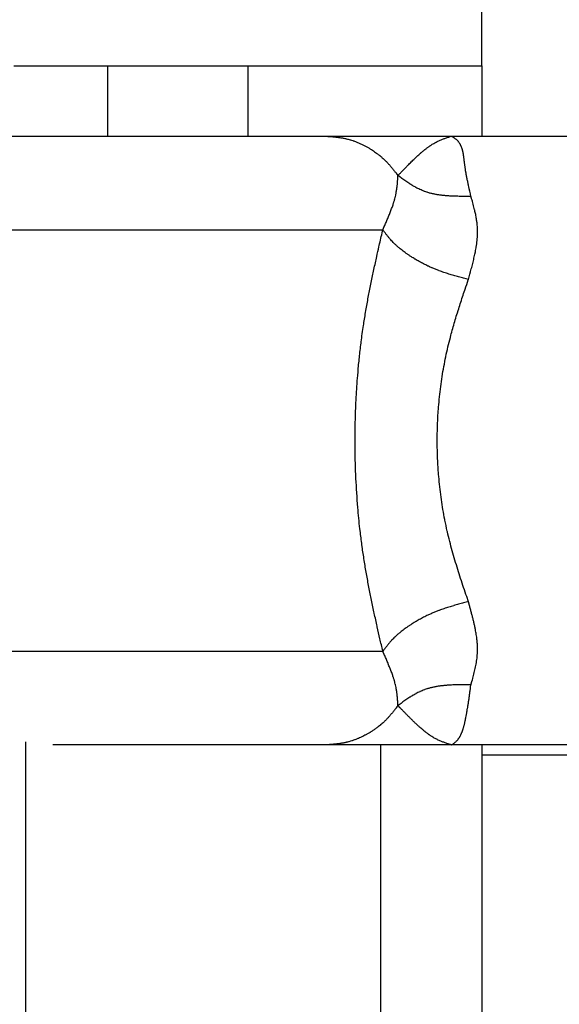
# Model space of a CAD drawing. Extents: x -1625 to 196, y -1116 to 1564.
# Drawn here: x -223 to -211, y 151 to 172 of the extents above; entities that cross this region are included whole.
import ezdxf

# ---------------------------------------------------------------- set-up
doc = ezdxf.new("R2010")
doc.units = 0
doc.header["$LTSCALE"] = 10
doc.layers.add('FRV-APS', color=7, linetype='CONTINUOUS')

msp = doc.modelspace()

# ---------------------------------------------------------------- linework, layer by layer
at = {"layer": 'FRV-APS', "color": 7, "linetype": 'CONTINUOUS'}
for p, q in [((-213, 171), (-213, 175)), ((-223, 171), (-213, 171)), ((-221, 171), (-221, 169.5)), ((-213, 171), (-213, 169.5)), ((-242.349, 169.5), (-216.339, 169.5)), ((-216.339, 169.5), (-213.651, 169.5)), ((-213.651, 169.5), (-209.184, 169.5)), ((-222.757, 156.565), (-222.757, 146.087)), ((-216.339, 156.5), (-222.168, 156.5)), ((-213.651, 156.5), (-216.339, 156.5)), ((-215.165, 156.5), (-215.165, 146.087)), ((-209.184, 156.5), (-213.651, 156.5)), ((-213, 156.5), (-213, -136.5)), ((-209.183, 156.281), (-213, 156.281))]:
    msp.add_line(p, q, dxfattribs=at)
at = {"layer": 'FRV-APS', "color": 252, "linetype": 'CONTINUOUS'}
for p, q in [((-218, 171), (-218, 169.5)), ((-244.35, 167.5), (-215.117, 167.5)), ((-244.35, 158.5), (-215.117, 158.5))]:
    msp.add_line(p, q, dxfattribs=at)
at = {"layer": 'FRV-APS', "color": 7, "linetype": 'CONTINUOUS', "flags": 128}
for points in [[(-216.339, 169.5), (-216.306, 169.498, -0.000731), (-216.272, 169.495), (-216.272, 169.495, -0.001126), (-216.238, 169.492), (-216.238, 169.492, -0.00159), (-216.203, 169.49), (-216.203, 169.49, -0.002055), (-216.169, 169.486), (-216.169, 169.486, -0.002523), (-216.135, 169.483), (-216.135, 169.483, -0.002992), (-216.1, 169.479), (-216.1, 169.479, -0.003463), (-216.066, 169.475), (-216.066, 169.475, -0.003936), (-216.032, 169.47), (-216.032, 169.47, -0.004408), (-215.998, 169.465), (-215.998, 169.465, -0.00488), (-215.965, 169.459), (-215.965, 169.459, -0.005345), (-215.931, 169.452), (-215.931, 169.452, -0.00586), (-215.897, 169.445), (-215.894, 169.444), (-215.894, 169.444, -0.008304), (-215.855, 169.434), (-215.855, 169.434), (-215.855, 169.434, -0.005867), (-215.815, 169.423), (-215.81, 169.422), (-215.81, 169.422, -0.011174), (-215.761, 169.406), (-215.753, 169.403), (-215.753, 169.403, -0.010503), (-215.688, 169.38), (-215.688, 169.38), (-215.688, 169.38, -0.009863), (-215.624, 169.353), (-215.624, 169.353), (-215.624, 169.353, -0.00926), (-215.56, 169.324), (-215.56, 169.324), (-215.557, 169.323, -0.008653), (-215.501, 169.294), (-215.501, 169.294, -0.006654), (-215.445, 169.264), (-215.445, 169.264), (-215.445, 169.264, -0.008556), (-215.39, 169.232), (-215.387, 169.231), (-215.38, 169.226, -0.009105), (-215.335, 169.198), (-215.335, 169.198, -0.004727), (-215.292, 169.169), (-215.292, 169.169, -0.009888), (-215.249, 169.138), (-215.242, 169.133), (-215.242, 169.133, -0.010459), (-215.187, 169.09), (-215.184, 169.088, -0.011037), (-215.136, 169.047), (-215.129, 169.041, -0.009439), (-215.095, 169.01), (-215.091, 169.006, -0.005576), (-215.066, 168.982), (-215.066, 168.982, -0.005095), (-215.041, 168.957), (-215.041, 168.957), (-215.041, 168.957, -0.004636), (-215.017, 168.931), (-215.017, 168.931), (-215.017, 168.931, -0.004177), (-214.994, 168.905), (-214.994, 168.905), (-214.994, 168.905, -0.003721), (-214.97, 168.879), (-214.97, 168.879), (-214.97, 168.879, -0.003269), (-214.947, 168.852), (-214.947, 168.852), (-214.947, 168.852, -0.00282), (-214.924, 168.825), (-214.924, 168.825), (-214.924, 168.825, -0.002374), (-214.902, 168.797), (-214.902, 168.797), (-214.902, 168.797, -0.001932), (-214.88, 168.77), (-214.88, 168.77), (-214.88, 168.77, -0.001493), (-214.857, 168.742), (-214.857, 168.742), (-214.857, 168.742, -0.001058), (-214.835, 168.714), (-214.835, 168.713), (-214.835, 168.713), (-214.834, 168.712), (-214.834, 168.712), (-214.834, 168.711), (-214.833, 168.711), (-214.833, 168.71), (-214.832, 168.71), (-214.832, 168.709), (-214.832, 168.709), (-214.831, 168.708), (-214.831, 168.708), (-214.83, 168.707), (-214.83, 168.706), (-214.829, 168.706), (-214.829, 168.705), (-214.828, 168.705), (-214.828, 168.704), (-214.827, 168.703), (-214.827, 168.703), (-214.826, 168.702), (-214.826, 168.701), (-214.825, 168.7), (-214.824, 168.7), (-214.824, 168.699), (-214.823, 168.698), (-214.823, 168.697), (-214.822, 168.697), (-214.822, 168.696), (-214.821, 168.695), (-214.82, 168.694), (-214.82, 168.694), (-214.819, 168.693), (-214.818, 168.692), (-214.818, 168.691), (-214.817, 168.69), (-214.816, 168.689), (-214.816, 168.688), (-214.815, 168.687), (-214.814, 168.687), (-214.813, 168.686), (-214.813, 168.685), (-214.812, 168.684), (-214.811, 168.683), (-214.811, 168.682), (-214.81, 168.681), (-214.809, 168.68), (-214.808, 168.679), (-214.807, 168.678), (-214.807, 168.677), (-214.806, 168.676), (-214.805, 168.675), (-214.804, 168.674), (-214.803, 168.672), (-214.802, 168.671), (-214.802, 168.67), (-214.801, 168.669), (-214.8, 168.668), (-214.799, 168.667), (-214.798, 168.666), (-214.797, 168.665), (-214.796, 168.663), (-214.795, 168.662), (-214.794, 168.661), (-214.794, 168.661), (-214.793, 168.659)], [(-214.793, 168.659), (-214.765, 168.688, -0.000395), (-214.716, 168.739), (-214.716, 168.739, -0.00076), (-214.667, 168.79), (-214.667, 168.79, -0.001142), (-214.618, 168.84), (-214.617, 168.84, -0.001545), (-214.569, 168.89), (-214.563, 168.896, -0.001996), (-214.526, 168.932), (-214.526, 168.932, -0.001142), (-214.49, 168.968), (-214.49, 168.968, -0.00271), (-214.454, 169.003), (-214.454, 169.003, -0.001524), (-214.418, 169.037), (-214.418, 169.037, -0.003545), (-214.383, 169.07), (-214.382, 169.071, -0.001971), (-214.348, 169.103), (-214.347, 169.103, -0.004544), (-214.313, 169.134), (-214.307, 169.139, -0.002572), (-214.284, 169.159), (-214.284, 169.159, -0.002758), (-214.261, 169.178), (-214.261, 169.178, -0.002985), (-214.238, 169.197), (-214.238, 169.197, -0.003231), (-214.216, 169.215), (-214.215, 169.216, -0.003497), (-214.193, 169.233), (-214.193, 169.233, -0.003785), (-214.171, 169.25), (-214.171, 169.25, -0.004099), (-214.149, 169.266, -0.004457), (-214.127, 169.282), (-214.125, 169.283, -0.006971), (-214.098, 169.302), (-214.094, 169.304, -0.007838), (-214.06, 169.326), (-214.059, 169.326, -0.007739), (-214.025, 169.347), (-214.024, 169.347, -0.00754), (-213.99, 169.366), (-213.99, 169.366, -0.007245), (-213.956, 169.383), (-213.956, 169.384, -0.006849), (-213.922, 169.399), (-213.922, 169.4, -0.006355), (-213.889, 169.414), (-213.888, 169.415, -0.005766), (-213.856, 169.428), (-213.855, 169.428, -0.005089), (-213.823, 169.441), (-213.823, 169.441, -0.004334), (-213.79, 169.453), (-213.79, 169.453, -0.003512), (-213.758, 169.465), (-213.758, 169.465, -0.002636), (-213.725, 169.476, -0.002034), (-213.693, 169.486), (-213.653, 169.499), (-213.651, 169.5)], [(-213.233, 168.214), (-213.245, 168.266, -0.000595), (-213.259, 168.327), (-213.259, 168.328), (-213.259, 168.329), (-213.259, 168.33), (-213.259, 168.331), (-213.26, 168.332), (-213.26, 168.333), (-213.26, 168.334), (-213.26, 168.335), (-213.26, 168.336), (-213.261, 168.337), (-213.261, 168.338), (-213.261, 168.339), (-213.261, 168.339), (-213.262, 168.34), (-213.262, 168.341), (-213.262, 168.342), (-213.262, 168.343), (-213.262, 168.344), (-213.263, 168.345), (-213.263, 168.346), (-213.263, 168.347), (-213.263, 168.348), (-213.263, 168.349), (-213.264, 168.35), (-213.264, 168.351), (-213.264, 168.352), (-213.264, 168.352), (-213.264, 168.353), (-213.265, 168.354), (-213.265, 168.355), (-213.265, 168.356), (-213.265, 168.357), (-213.266, 168.358), (-213.266, 168.359), (-213.266, 168.36), (-213.266, 168.361), (-213.266, 168.362), (-213.267, 168.363), (-213.267, 168.364), (-213.267, 168.365), (-213.267, 168.365), (-213.267, 168.366), (-213.268, 168.367), (-213.268, 168.368), (-213.268, 168.369), (-213.268, 168.37), (-213.268, 168.371), (-213.269, 168.372), (-213.269, 168.373), (-213.269, 168.374), (-213.269, 168.375), (-213.269, 168.376), (-213.27, 168.377), (-213.27, 168.378), (-213.27, 168.378), (-213.27, 168.379), (-213.271, 168.38), (-213.271, 168.381), (-213.271, 168.382), (-213.271, 168.383), (-213.271, 168.384), (-213.272, 168.385), (-213.272, 168.386), (-213.272, 168.386), (-213.272, 168.386, -0.001452), (-213.285, 168.445), (-213.287, 168.455, -0.000971), (-213.295, 168.493), (-213.295, 168.494, -0.001123), (-213.303, 168.532), (-213.303, 168.532, -0.001304), (-213.311, 168.57), (-213.311, 168.57, -0.001498), (-213.319, 168.607), (-213.319, 168.608, -0.001709), (-213.326, 168.644), (-213.326, 168.644, -0.001911), (-213.333, 168.681), (-213.333, 168.685), (-213.333, 168.685, -0.003407), (-213.341, 168.73), (-213.342, 168.734), (-213.343, 168.739, -0.003969), (-213.35, 168.781), (-213.35, 168.786, -0.002334), (-213.355, 168.819), (-213.355, 168.82, -0.001948), (-213.36, 168.852), (-213.36, 168.853, -0.001541), (-213.364, 168.884), (-213.364, 168.884, -0.0011), (-213.368, 168.916), (-213.368, 168.916), (-213.368, 168.916), (-213.368, 168.917), (-213.368, 168.917), (-213.368, 168.918), (-213.368, 168.918), (-213.368, 168.919), (-213.368, 168.919), (-213.368, 168.92), (-213.369, 168.92), (-213.369, 168.921), (-213.369, 168.921), (-213.369, 168.922), (-213.369, 168.923), (-213.369, 168.923), (-213.369, 168.924), (-213.369, 168.924), (-213.369, 168.925), (-213.369, 168.926), (-213.369, 168.926), (-213.369, 168.927), (-213.369, 168.927), (-213.369, 168.928), (-213.37, 168.929), (-213.37, 168.929), (-213.37, 168.93), (-213.37, 168.931), (-213.37, 168.931), (-213.37, 168.932), (-213.37, 168.933), (-213.37, 168.933), (-213.37, 168.934), (-213.37, 168.935), (-213.37, 168.935), (-213.37, 168.936), (-213.371, 168.937), (-213.371, 168.938), (-213.371, 168.938), (-213.371, 168.939), (-213.371, 168.94), (-213.371, 168.941), (-213.371, 168.941), (-213.371, 168.942), (-213.371, 168.943), (-213.371, 168.944), (-213.371, 168.944), (-213.372, 168.945), (-213.372, 168.946), (-213.372, 168.947), (-213.372, 168.948), (-213.372, 168.949), (-213.372, 168.949), (-213.372, 168.95), (-213.372, 168.951), (-213.372, 168.952), (-213.372, 168.953), (-213.373, 168.954), (-213.373, 168.954), (-213.373, 168.955), (-213.373, 168.956), (-213.373, 168.957), (-213.373, 168.958), (-213.373, 168.959), (-213.373, 168.96), (-213.373, 168.961), (-213.374, 168.962), (-213.374, 168.963), (-213.374, 168.963), (-213.374, 168.964), (-213.374, 168.965), (-213.374, 168.966), (-213.374, 168.967), (-213.374, 168.968), (-213.374, 168.969), (-213.375, 168.969), (-213.375, 168.97), (-213.375, 168.971), (-213.375, 168.972), (-213.375, 168.973), (-213.375, 168.974), (-213.375, 168.974), (-213.375, 168.975), (-213.375, 168.976), (-213.375, 168.977), (-213.375, 168.977), (-213.376, 168.978), (-213.376, 168.979), (-213.376, 168.98), (-213.376, 168.98), (-213.376, 168.981), (-213.376, 168.982), (-213.376, 168.983), (-213.376, 168.983), (-213.376, 168.984), (-213.376, 168.985), (-213.376, 168.985), (-213.377, 168.986), (-213.377, 168.987), (-213.377, 168.987), (-213.377, 168.988), (-213.377, 168.989), (-213.377, 168.989), (-213.377, 168.99), (-213.377, 168.991), (-213.377, 168.991), (-213.377, 168.992), (-213.377, 168.992), (-213.377, 168.993), (-213.377, 168.994), (-213.378, 168.994), (-213.378, 168.995), (-213.378, 168.995), (-213.378, 168.996), (-213.378, 168.996), (-213.378, 168.997), (-213.378, 168.997), (-213.378, 168.998), (-213.378, 168.998), (-213.378, 168.999), (-213.378, 168.999), (-213.378, 169), (-213.378, 169), (-213.378, 169.001), (-213.378, 169.001), (-213.378, 169.002), (-213.379, 169.002), (-213.379, 169.003), (-213.379, 169.003), (-213.379, 169.003), (-213.379, 169.004, 0.001106), (-213.382, 169.031), (-213.382, 169.031, 0.001805), (-213.386, 169.057), (-213.386, 169.058, 0.002581), (-213.389, 169.083), (-213.389, 169.083, 0.003449), (-213.393, 169.107), (-213.393, 169.108, 0.004423), (-213.397, 169.131), (-213.397, 169.134, 0.005578), (-213.401, 169.151), (-213.401, 169.151, 0.00322), (-213.404, 169.168), (-213.404, 169.168, 0.007578), (-213.408, 169.184), (-213.408, 169.187), (-213.409, 169.188, 0.007506), (-213.414, 169.207), (-213.414, 169.208, 0.007847), (-213.419, 169.226), (-213.419, 169.227, 0.008181), (-213.425, 169.245), (-213.425, 169.245, 0.008498), (-213.432, 169.262), (-213.432, 169.262, 0.00879), (-213.438, 169.278), (-213.439, 169.278, 0.00905), (-213.445, 169.294), (-213.446, 169.294, 0.009268), (-213.453, 169.309), (-213.453, 169.309, 0.00937), (-213.46, 169.323), (-213.462, 169.326), (-213.462, 169.326, 0.019151), (-213.474, 169.346), (-213.476, 169.348), (-213.477, 169.349, 0.0191), (-213.493, 169.372), (-213.496, 169.375, 0.018328), (-213.509, 169.391), (-213.509, 169.391, 0.008781), (-213.523, 169.405), (-213.523, 169.405, 0.016108), (-213.537, 169.419), (-213.537, 169.419, 0.007404), (-213.552, 169.432), (-213.552, 169.432, 0.012794), (-213.567, 169.444), (-213.569, 169.446, 0.005396), (-213.58, 169.453), (-213.58, 169.453, 0.004769), (-213.59, 169.46), (-213.59, 169.46, 0.004056), (-213.6, 169.467), (-213.6, 169.467, 0.003323), (-213.61, 169.474), (-213.611, 169.474, 0.002576), (-213.621, 169.481), (-213.621, 169.481, 0.001926), (-213.631, 169.488), (-213.633, 169.489), (-213.633, 169.489, 0.00131), (-213.648, 169.498), (-213.65, 169.499), (-213.651, 169.5)], [(-215.117, 167.5), (-215.116, 167.501), (-215.116, 167.502), (-215.115, 167.503), (-215.115, 167.504), (-215.114, 167.506), (-215.114, 167.507), (-215.113, 167.508), (-215.113, 167.509), (-215.112, 167.51), (-215.112, 167.511), (-215.111, 167.512), (-215.111, 167.513), (-215.11, 167.514), (-215.11, 167.515), (-215.109, 167.516), (-215.109, 167.517), (-215.109, 167.518), (-215.108, 167.519), (-215.108, 167.52), (-215.107, 167.522), (-215.107, 167.523), (-215.106, 167.524), (-215.106, 167.525), (-215.105, 167.526), (-215.105, 167.527), (-215.105, 167.528), (-215.104, 167.529), (-215.104, 167.53), (-215.103, 167.531), (-215.103, 167.532), (-215.102, 167.533), (-215.102, 167.534), (-215.101, 167.535), (-215.101, 167.536), (-215.101, 167.537), (-215.1, 167.538), (-215.1, 167.539), (-215.099, 167.539), (-215.099, 167.54), (-215.098, 167.541), (-215.098, 167.542), (-215.098, 167.543), (-215.097, 167.544), (-215.097, 167.545), (-215.096, 167.546), (-215.096, 167.547), (-215.096, 167.548), (-215.095, 167.549), (-215.095, 167.55), (-215.094, 167.551), (-215.094, 167.552), (-215.094, 167.553), (-215.093, 167.553), (-215.093, 167.554), (-215.092, 167.555), (-215.092, 167.556), (-215.092, 167.557), (-215.091, 167.558), (-215.091, 167.559), (-215.09, 167.56), (-215.09, 167.561), (-215.09, 167.561), (-215.089, 167.562), (-215.089, 167.563), (-215.089, 167.563), (-215.087, 167.569, 0.000525), (-215.067, 167.612), (-215.067, 167.613, 0.000762), (-215.048, 167.656), (-215.048, 167.656, 0.001023), (-215.03, 167.7), (-215.03, 167.7, 0.001294), (-215.012, 167.743), (-215.011, 167.743, 0.001579), (-214.994, 167.786), (-214.994, 167.786, 0.001882), (-214.976, 167.828), (-214.976, 167.829, 0.002205), (-214.959, 167.871), (-214.959, 167.871, 0.002553), (-214.943, 167.912), (-214.943, 167.913, 0.002932), (-214.928, 167.953), (-214.928, 167.954, 0.003346), (-214.913, 167.994), (-214.913, 167.994, 0.003804), (-214.899, 168.034), (-214.898, 168.037, 0.00433), (-214.887, 168.071), (-214.886, 168.075, 0.003613), (-214.878, 168.101), (-214.878, 168.101, 0.003269), (-214.87, 168.128), (-214.867, 168.139), (-214.867, 168.139, 0.010754), (-214.854, 168.187), (-214.851, 168.2), (-214.849, 168.209, 0.010951), (-214.836, 168.265), (-214.834, 168.275, 0.005148), (-214.828, 168.311), (-214.828, 168.312, 0.004868), (-214.822, 168.347), (-214.822, 168.348, 0.004532), (-214.817, 168.383), (-214.817, 168.383, 0.004146), (-214.812, 168.418), (-214.812, 168.418, 0.003713), (-214.808, 168.452), (-214.808, 168.452, 0.003237), (-214.805, 168.486), (-214.805, 168.486, 0.002724), (-214.802, 168.52), (-214.802, 168.52, 0.00218), (-214.8, 168.553), (-214.8, 168.553, 0.001609), (-214.797, 168.587), (-214.797, 168.587, 0.001027), (-214.795, 168.62), (-214.795, 168.621), (-214.795, 168.622), (-214.795, 168.623), (-214.795, 168.623), (-214.795, 168.624), (-214.795, 168.624), (-214.795, 168.625), (-214.795, 168.625), (-214.795, 168.626), (-214.795, 168.626), (-214.795, 168.627), (-214.795, 168.628), (-214.795, 168.628), (-214.795, 168.629), (-214.795, 168.629), (-214.795, 168.63), (-214.795, 168.63), (-214.795, 168.631), (-214.795, 168.631), (-214.795, 168.632), (-214.795, 168.633), (-214.795, 168.633), (-214.794, 168.634), (-214.794, 168.634), (-214.794, 168.635), (-214.794, 168.635), (-214.794, 168.636), (-214.794, 168.637), (-214.794, 168.637), (-214.794, 168.638), (-214.794, 168.638), (-214.794, 168.639), (-214.794, 168.639), (-214.794, 168.64), (-214.794, 168.64), (-214.794, 168.641), (-214.794, 168.642), (-214.794, 168.642), (-214.794, 168.643), (-214.794, 168.643), (-214.794, 168.644), (-214.794, 168.644), (-214.794, 168.645), (-214.794, 168.646), (-214.794, 168.646), (-214.794, 168.647), (-214.794, 168.647), (-214.794, 168.648), (-214.794, 168.648), (-214.794, 168.649), (-214.794, 168.65), (-214.793, 168.65), (-214.793, 168.651), (-214.793, 168.651), (-214.793, 168.652), (-214.793, 168.653), (-214.793, 168.653), (-214.793, 168.654), (-214.793, 168.654), (-214.793, 168.655), (-214.793, 168.655), (-214.793, 168.656), (-214.793, 168.657), (-214.793, 168.657), (-214.793, 168.657), (-214.793, 168.659)], [(-213.233, 168.214), (-213.285, 168.214, -0.000878), (-213.341, 168.214), (-213.341, 168.214, -0.000689), (-213.398, 168.214), (-213.398, 168.214, -0.00205), (-213.454, 168.215), (-213.454, 168.215, -0.001295), (-213.51, 168.216), (-213.51, 168.216, -0.003297), (-213.566, 168.217), (-213.566, 168.217, -0.001932), (-213.621, 168.219), (-213.621, 168.219, -0.004623), (-213.676, 168.222), (-213.686, 168.222, -0.002675), (-213.722, 168.225), (-213.722, 168.225, -0.002889), (-213.758, 168.228), (-213.758, 168.228, -0.003138), (-213.794, 168.231), (-213.794, 168.231, -0.003394), (-213.83, 168.234), (-213.83, 168.234, -0.003658), (-213.865, 168.238), (-213.865, 168.238, -0.00393), (-213.9, 168.243), (-213.9, 168.243, -0.00421), (-213.935, 168.248), (-213.935, 168.248, -0.004498), (-213.969, 168.254), (-213.969, 168.254, -0.004794), (-214.003, 168.26), (-214.003, 168.26, -0.005098), (-214.037, 168.267), (-214.037, 168.267, -0.00541), (-214.07, 168.274), (-214.07, 168.274, -0.005727), (-214.103, 168.282), (-214.103, 168.282, -0.00605), (-214.135, 168.291, -0.006372), (-214.168, 168.301), (-214.175, 168.303, -0.013195), (-214.222, 168.319), (-214.229, 168.322, -0.010021), (-214.277, 168.341), (-214.277, 168.341, -0.009302), (-214.324, 168.362), (-214.327, 168.364, -0.008515), (-214.368, 168.383), (-214.368, 168.383, -0.005892), (-214.408, 168.404), (-214.41, 168.406, -0.007103), (-214.444, 168.424), (-214.45, 168.428, -0.003232), (-214.472, 168.44, -0.003086), (-214.494, 168.454), (-214.499, 168.457, -0.005474), (-214.532, 168.477), (-214.537, 168.481, -0.004623), (-214.58, 168.509, -0.003786), (-214.623, 168.538, -0.002949), (-214.665, 168.567, -0.002125), (-214.707, 168.597, -0.001434), (-214.749, 168.627), (-214.79, 168.657), (-214.793, 168.659)], [(-213.287, 166.441), (-213.273, 166.493, 0.00068), (-213.256, 166.552), (-213.256, 166.553), (-213.256, 166.554), (-213.256, 166.555), (-213.255, 166.556), (-213.255, 166.557), (-213.255, 166.558), (-213.255, 166.559), (-213.254, 166.56), (-213.254, 166.561), (-213.254, 166.561), (-213.254, 166.562), (-213.253, 166.563), (-213.253, 166.564), (-213.253, 166.565), (-213.253, 166.566), (-213.252, 166.567), (-213.252, 166.568), (-213.252, 166.569), (-213.252, 166.57), (-213.251, 166.57), (-213.251, 166.571), (-213.251, 166.572), (-213.251, 166.573), (-213.25, 166.574), (-213.25, 166.575), (-213.25, 166.576), (-213.25, 166.577), (-213.249, 166.578), (-213.249, 166.579), (-213.249, 166.579), (-213.249, 166.58), (-213.248, 166.581), (-213.248, 166.582), (-213.248, 166.583), (-213.248, 166.584), (-213.247, 166.585), (-213.247, 166.586), (-213.247, 166.587), (-213.247, 166.587), (-213.246, 166.588), (-213.246, 166.589), (-213.246, 166.59), (-213.246, 166.591), (-213.245, 166.592), (-213.245, 166.593), (-213.245, 166.594), (-213.245, 166.595), (-213.244, 166.596), (-213.244, 166.596), (-213.244, 166.597), (-213.244, 166.598), (-213.243, 166.599), (-213.243, 166.6), (-213.243, 166.601), (-213.243, 166.602), (-213.242, 166.603), (-213.242, 166.604), (-213.242, 166.605), (-213.242, 166.605), (-213.242, 166.606), (-213.241, 166.607), (-213.241, 166.608), (-213.241, 166.609), (-213.241, 166.609), (-213.241, 166.609, 0.00159), (-213.225, 166.666), (-213.225, 166.667, 0.001004), (-213.21, 166.724), (-213.21, 166.724, 0.002561), (-213.196, 166.781), (-213.195, 166.781, 0.001502), (-213.181, 166.837), (-213.181, 166.837, 0.003602), (-213.168, 166.894), (-213.168, 166.894, 0.002041), (-213.155, 166.95), (-213.155, 166.95, 0.004742), (-213.144, 167.005), (-213.143, 167.006, 0.002635), (-213.133, 167.061), (-213.133, 167.061, 0.006011), (-213.123, 167.116), (-213.121, 167.125, 0.003363), (-213.116, 167.161), (-213.116, 167.161, 0.003578), (-213.11, 167.197), (-213.11, 167.197, 0.00383), (-213.106, 167.233), (-213.106, 167.233, 0.004092), (-213.102, 167.268), (-213.102, 167.268, 0.004366), (-213.098, 167.303), (-213.098, 167.303, 0.004651), (-213.096, 167.338), (-213.096, 167.338, 0.004918), (-213.094, 167.373), (-213.093, 167.383), (-213.093, 167.383, 0.01195), (-213.092, 167.439), (-213.092, 167.447), (-213.092, 167.449, 0.010225), (-213.093, 167.516), (-213.093, 167.524, 0.009629), (-213.096, 167.573), (-213.096, 167.573, 0.004607), (-213.1, 167.622), (-213.1, 167.622, 0.00864), (-213.106, 167.67), (-213.107, 167.678), (-213.108, 167.686, 0.007825), (-213.115, 167.733), (-213.115, 167.733, 0.003647), (-213.123, 167.78), (-213.123, 167.78, 0.006558), (-213.132, 167.826), (-213.132, 167.826, 0.002975), (-213.142, 167.872), (-213.142, 167.872, 0.005225), (-213.152, 167.918), (-213.154, 167.926), (-213.154, 167.926, 0.004262), (-213.169, 167.986), (-213.169, 167.986, 0.003289), (-213.185, 168.046), (-213.185, 168.046, 0.002309), (-213.202, 168.106), (-213.203, 168.109, 0.00129), (-213.218, 168.163), (-213.218, 168.164), (-213.218, 168.164), (-213.219, 168.165), (-213.219, 168.166), (-213.219, 168.167), (-213.219, 168.168), (-213.22, 168.168), (-213.22, 168.169), (-213.22, 168.17), (-213.22, 168.171), (-213.221, 168.172), (-213.221, 168.172), (-213.221, 168.173), (-213.221, 168.174), (-213.221, 168.175), (-213.222, 168.176), (-213.222, 168.176), (-213.222, 168.177), (-213.222, 168.178), (-213.223, 168.179), (-213.223, 168.179), (-213.223, 168.18), (-213.223, 168.181), (-213.223, 168.182), (-213.224, 168.183), (-213.224, 168.183), (-213.224, 168.184), (-213.224, 168.185), (-213.225, 168.186), (-213.225, 168.186), (-213.225, 168.187), (-213.225, 168.188), (-213.225, 168.189), (-213.226, 168.189), (-213.226, 168.19), (-213.226, 168.191), (-213.226, 168.192), (-213.227, 168.192), (-213.227, 168.193), (-213.227, 168.194), (-213.227, 168.195), (-213.227, 168.195), (-213.228, 168.196), (-213.228, 168.197), (-213.228, 168.198), (-213.228, 168.198), (-213.228, 168.199), (-213.229, 168.2), (-213.229, 168.2), (-213.229, 168.201), (-213.229, 168.202), (-213.229, 168.203), (-213.23, 168.203), (-213.23, 168.204), (-213.23, 168.205), (-213.23, 168.205), (-213.231, 168.206), (-213.231, 168.207), (-213.231, 168.208), (-213.231, 168.208), (-213.231, 168.209), (-213.232, 168.21), (-213.232, 168.21), (-213.232, 168.21), (-213.233, 168.214)], [(-215.117, 158.5), (-215.119, 158.509, -0.000308), (-215.178, 158.767, -0.001042), (-215.236, 159.025), (-215.238, 159.034, -0.001758), (-215.299, 159.31), (-215.299, 159.311, -0.002461), (-215.357, 159.589), (-215.358, 159.59, -0.003139), (-215.413, 159.87), (-215.414, 159.871, -0.003789), (-215.466, 160.153), (-215.466, 160.155, -0.004401), (-215.514, 160.441), (-215.514, 160.442, -0.005017), (-215.558, 160.733), (-215.558, 160.736, -0.005068), (-215.596, 161.034), (-215.606, 161.113, -0.009622), (-215.651, 161.571), (-215.657, 161.651, -0.009236), (-215.694, 162.27), (-215.695, 162.273, -0.009067), (-215.71, 162.9), (-215.71, 162.981, -0.009063), (-215.704, 163.453), (-215.704, 163.454, -0.004542), (-215.685, 163.923), (-215.685, 163.924, -0.009319), (-215.654, 164.389), (-215.647, 164.468, -0.004808), (-215.618, 164.774, -0.004926), (-215.583, 165.079), (-215.579, 165.108, -0.006982), (-215.53, 165.457), (-215.525, 165.487, -0.004567), (-215.479, 165.774), (-215.478, 165.775, -0.003946), (-215.427, 166.059), (-215.427, 166.06, -0.003305), (-215.372, 166.34), (-215.372, 166.341, -0.002633), (-215.314, 166.62), (-215.314, 166.62, -0.001937), (-215.253, 166.897), (-215.246, 166.932, -0.001196), (-215.199, 167.139), (-215.193, 167.165, -0.00033), (-215.158, 167.319, -0.000166), (-215.123, 167.474), (-215.121, 167.483), (-215.117, 167.5)], [(-213.287, 166.441), (-213.337, 166.454, -0.000565), (-213.39, 166.468, -0.00087), (-213.443, 166.482), (-213.444, 166.482, -0.001229), (-213.496, 166.496), (-213.497, 166.496, -0.001592), (-213.549, 166.511), (-213.549, 166.511, -0.001957), (-213.602, 166.525), (-213.602, 166.525, -0.002326), (-213.654, 166.541), (-213.654, 166.541, -0.0027), (-213.707, 166.556), (-213.707, 166.556, -0.003078), (-213.758, 166.573), (-213.758, 166.573, -0.003461), (-213.81, 166.59), (-213.81, 166.59, -0.003849), (-213.861, 166.607, -0.004268), (-213.912, 166.626), (-213.923, 166.63, -0.008523), (-213.994, 166.658, -0.004422), (-214.065, 166.688), (-214.067, 166.689, -0.008555), (-214.139, 166.722), (-214.152, 166.727, -0.008231), (-214.245, 166.774), (-214.246, 166.774, -0.007965), (-214.337, 166.823), (-214.338, 166.823, -0.007756), (-214.425, 166.874), (-214.431, 166.877, -0.007522), (-214.506, 166.924), (-214.519, 166.932, -0.006251), (-214.568, 166.964), (-214.568, 166.964, -0.003321), (-214.615, 166.997), (-214.615, 166.997, -0.007247), (-214.661, 167.03), (-214.662, 167.03, -0.003861), (-214.706, 167.063), (-214.706, 167.063, -0.008477), (-214.749, 167.097), (-214.756, 167.103, -0.004616), (-214.783, 167.125), (-214.783, 167.126, -0.00485), (-214.81, 167.148), (-214.81, 167.149, -0.005136), (-214.835, 167.172, -0.005503), (-214.86, 167.195), (-214.865, 167.199, -0.009718), (-214.897, 167.231, -0.005192), (-214.928, 167.265), (-214.929, 167.266, -0.00908), (-214.961, 167.301), (-214.966, 167.308, -0.003881), (-214.986, 167.332), (-214.986, 167.332, -0.003453), (-215.006, 167.356), (-215.006, 167.356, -0.00296), (-215.025, 167.38), (-215.025, 167.38, -0.002442), (-215.044, 167.404), (-215.044, 167.404, -0.001914), (-215.063, 167.428), (-215.063, 167.428, -0.001369), (-215.081, 167.453, -0.000875), (-215.1, 167.477), (-215.115, 167.498), (-215.117, 167.5)], [(-213.287, 159.559), (-213.324, 159.667, -0.000984), (-213.389, 159.86, -0.001871), (-213.453, 160.054), (-213.453, 160.054, -0.002758), (-213.515, 160.249), (-213.515, 160.249, -0.00362), (-213.575, 160.446), (-213.575, 160.446, -0.004449), (-213.632, 160.645), (-213.633, 160.646, -0.005234), (-213.686, 160.847), (-213.687, 160.848, -0.005975), (-213.736, 161.052), (-213.74, 161.066, -0.008275), (-213.789, 161.3), (-213.792, 161.313, -0.0065), (-213.831, 161.525, -0.006359), (-213.864, 161.739), (-213.864, 161.74, -0.006268), (-213.893, 161.957), (-213.893, 161.958, -0.006219), (-213.916, 162.177), (-213.921, 162.233, -0.012411), (-213.943, 162.566), (-213.945, 162.615, -0.006267), (-213.953, 162.853, -0.007145), (-213.953, 163.091, -0.006288), (-213.948, 163.329), (-213.946, 163.378, -0.012425), (-213.926, 163.712), (-213.921, 163.768, -0.00621), (-213.899, 163.988), (-213.899, 163.989, -0.006254), (-213.872, 164.206), (-213.872, 164.207, -0.006336), (-213.84, 164.421), (-213.84, 164.422, -0.006455), (-213.802, 164.634), (-213.802, 164.634, -0.006676), (-213.76, 164.843), (-213.76, 164.844, -0.006338), (-213.712, 165.05), (-213.712, 165.051, -0.005612), (-213.66, 165.254), (-213.653, 165.279, -0.00482), (-213.612, 165.43), (-213.611, 165.43, -0.002151), (-213.568, 165.579, -0.00363), (-213.523, 165.727), (-213.507, 165.775, -0.002721), (-213.461, 165.922), (-213.461, 165.922, -0.001078), (-213.413, 166.067, -0.001428), (-213.365, 166.212), (-213.356, 166.236, -0.000486), (-213.291, 166.429), (-213.287, 166.441)], [(-213.287, 159.559), (-213.337, 159.546, 0.000564), (-213.39, 159.532, 0.000869), (-213.443, 159.518), (-213.444, 159.518, 0.001229), (-213.496, 159.504), (-213.497, 159.504, 0.001591), (-213.549, 159.489), (-213.549, 159.489, 0.001956), (-213.602, 159.475), (-213.602, 159.474, 0.002325), (-213.654, 159.459), (-213.654, 159.459, 0.002698), (-213.707, 159.444), (-213.707, 159.444, 0.003076), (-213.758, 159.427), (-213.758, 159.427, 0.003459), (-213.81, 159.41), (-213.81, 159.41, 0.003847), (-213.861, 159.393, 0.004265), (-213.912, 159.374), (-213.923, 159.37, 0.008518), (-213.994, 159.342, 0.00442), (-214.065, 159.312), (-214.067, 159.311, 0.008552), (-214.139, 159.278), (-214.152, 159.273, 0.008229), (-214.245, 159.226), (-214.246, 159.226, 0.007965), (-214.337, 159.177), (-214.338, 159.177, 0.007758), (-214.425, 159.126), (-214.431, 159.123, 0.007526), (-214.506, 159.076), (-214.519, 159.068, 0.006254), (-214.568, 159.036), (-214.568, 159.036, 0.003323), (-214.615, 159.003), (-214.615, 159.003, 0.007249), (-214.661, 158.97), (-214.662, 158.97, 0.003861), (-214.706, 158.937), (-214.706, 158.937, 0.008478), (-214.749, 158.903), (-214.756, 158.897, 0.004616), (-214.783, 158.875), (-214.783, 158.874, 0.00485), (-214.81, 158.852), (-214.81, 158.851, 0.005136), (-214.835, 158.828, 0.005503), (-214.86, 158.805), (-214.865, 158.801, 0.009717), (-214.897, 158.769, 0.005191), (-214.928, 158.735), (-214.929, 158.734, 0.009079), (-214.961, 158.699), (-214.966, 158.692, 0.003881), (-214.986, 158.668), (-214.986, 158.668, 0.003453), (-215.006, 158.644), (-215.006, 158.644, 0.00296), (-215.025, 158.62), (-215.025, 158.62, 0.002442), (-215.044, 158.596), (-215.044, 158.596, 0.001914), (-215.063, 158.572), (-215.063, 158.572, 0.001369), (-215.081, 158.547, 0.000875), (-215.1, 158.523), (-215.115, 158.502), (-215.117, 158.5)], [(-213.233, 157.786), (-213.233, 157.787), (-213.232, 157.788), (-213.232, 157.788), (-213.232, 157.789), (-213.232, 157.79), (-213.231, 157.791), (-213.231, 157.791), (-213.231, 157.792), (-213.231, 157.793), (-213.231, 157.794), (-213.23, 157.795), (-213.23, 157.795), (-213.23, 157.796), (-213.23, 157.797), (-213.229, 157.798), (-213.229, 157.798), (-213.229, 157.799), (-213.229, 157.8), (-213.229, 157.801), (-213.228, 157.801), (-213.228, 157.802), (-213.228, 157.803), (-213.228, 157.804), (-213.227, 157.804), (-213.227, 157.805), (-213.227, 157.806), (-213.227, 157.807), (-213.227, 157.807), (-213.226, 157.808), (-213.226, 157.809), (-213.226, 157.809), (-213.226, 157.81), (-213.226, 157.811), (-213.225, 157.811), (-213.225, 157.812), (-213.225, 157.813), (-213.225, 157.814), (-213.225, 157.814), (-213.224, 157.815), (-213.224, 157.816), (-213.224, 157.816), (-213.224, 157.817), (-213.224, 157.818), (-213.223, 157.818), (-213.223, 157.819), (-213.223, 157.819), (-213.223, 157.82), (-213.223, 157.821), (-213.223, 157.821), (-213.222, 157.822), (-213.222, 157.823), (-213.222, 157.823), (-213.222, 157.824), (-213.222, 157.825), (-213.221, 157.825), (-213.221, 157.826), (-213.221, 157.826), (-213.221, 157.827), (-213.221, 157.828), (-213.221, 157.828), (-213.22, 157.829), (-213.22, 157.829), (-213.22, 157.83), (-213.22, 157.831), (-213.22, 157.831), (-213.22, 157.832), (-213.219, 157.832), (-213.219, 157.833), (-213.219, 157.833), (-213.219, 157.834), (-213.219, 157.835), (-213.219, 157.835), (-213.218, 157.836), (-213.218, 157.836), (-213.218, 157.837), (-213.218, 157.838), (-213.218, 157.838), (-213.218, 157.839), (-213.217, 157.839), (-213.217, 157.84), (-213.217, 157.841), (-213.217, 157.841), (-213.217, 157.842), (-213.216, 157.843), (-213.216, 157.843), (-213.216, 157.844), (-213.216, 157.844), (-213.216, 157.845), (-213.216, 157.846), (-213.215, 157.846), (-213.215, 157.847), (-213.215, 157.848), (-213.215, 157.848), (-213.215, 157.849), (-213.214, 157.849), (-213.214, 157.85), (-213.214, 157.851), (-213.214, 157.851), (-213.214, 157.852), (-213.214, 157.853), (-213.213, 157.853), (-213.213, 157.854), (-213.213, 157.855), (-213.213, 157.855), (-213.213, 157.856), (-213.212, 157.857), (-213.212, 157.857), (-213.212, 157.858), (-213.212, 157.859), (-213.212, 157.859), (-213.211, 157.86), (-213.211, 157.861), (-213.211, 157.861), (-213.211, 157.862), (-213.211, 157.863), (-213.211, 157.863), (-213.21, 157.864), (-213.21, 157.865), (-213.21, 157.865), (-213.21, 157.866), (-213.21, 157.867), (-213.209, 157.867), (-213.209, 157.868), (-213.209, 157.869), (-213.209, 157.869), (-213.209, 157.87), (-213.208, 157.871), (-213.208, 157.872), (-213.208, 157.872), (-213.208, 157.872, 0.001795), (-213.196, 157.916), (-213.193, 157.924), (-213.193, 157.924, 0.002799), (-213.177, 157.984), (-213.177, 157.984), (-213.177, 157.984, 0.003778), (-213.162, 158.044), (-213.162, 158.044), (-213.162, 158.044, 0.004741), (-213.147, 158.105), (-213.147, 158.105), (-213.147, 158.105, 0.005679), (-213.134, 158.166), (-213.134, 158.166), (-213.134, 158.166, 0.006586), (-213.122, 158.228), (-213.122, 158.228), (-213.122, 158.228, 0.007449), (-213.111, 158.291), (-213.111, 158.291), (-213.111, 158.291, 0.008256), (-213.103, 158.354), (-213.103, 158.354), (-213.103, 158.354, 0.008996), (-213.097, 158.418), (-213.097, 158.419), (-213.097, 158.419, 0.009654), (-213.093, 158.484), (-213.093, 158.484), (-213.093, 158.484, 0.010245), (-213.092, 158.551), (-213.092, 158.553), (-213.092, 158.561, 0.011911), (-213.093, 158.617), (-213.094, 158.627, 0.004933), (-213.096, 158.662), (-213.096, 158.662, 0.004651), (-213.098, 158.697), (-213.098, 158.697), (-213.098, 158.697, 0.004366), (-213.102, 158.732), (-213.102, 158.732), (-213.102, 158.732, 0.004157), (-213.106, 158.767), (-213.107, 158.776), (-213.107, 158.776, 0.007375), (-213.114, 158.83), (-213.114, 158.83), (-213.114, 158.83, 0.003354), (-213.123, 158.884), (-213.123, 158.884), (-213.123, 158.884, 0.005993), (-213.133, 158.939), (-213.135, 158.949), (-213.135, 158.949, 0.00512), (-213.149, 159.022), (-213.149, 159.022), (-213.149, 159.022, 0.004323), (-213.166, 159.097), (-213.166, 159.097), (-213.166, 159.097, 0.003578), (-213.184, 159.172), (-213.184, 159.172), (-213.184, 159.172, 0.002877), (-213.203, 159.248), (-213.203, 159.248), (-213.203, 159.248, 0.002209), (-213.223, 159.324), (-213.223, 159.324), (-213.223, 159.324, 0.001575), (-213.243, 159.4), (-213.243, 159.401), (-213.243, 159.401, 0.001055), (-213.265, 159.477), (-213.286, 159.554), (-213.287, 159.559)], [(-214.793, 157.341), (-214.795, 157.372, 0.000958), (-214.797, 157.405), (-214.797, 157.405, 0.001462), (-214.799, 157.438), (-214.799, 157.438), (-214.799, 157.438, 0.002039), (-214.802, 157.472), (-214.802, 157.472), (-214.802, 157.472, 0.002591), (-214.804, 157.505), (-214.804, 157.505), (-214.804, 157.505, 0.003113), (-214.807, 157.539), (-214.808, 157.539), (-214.808, 157.539, 0.003598), (-214.811, 157.574), (-214.811, 157.574), (-214.811, 157.574, 0.004042), (-214.815, 157.608), (-214.816, 157.609), (-214.816, 157.609, 0.00444), (-214.82, 157.644), (-214.82, 157.644), (-214.82, 157.644, 0.004789), (-214.826, 157.679), (-214.826, 157.68), (-214.826, 157.68, 0.00507), (-214.833, 157.716), (-214.835, 157.726), (-214.835, 157.726, 0.010877), (-214.846, 157.781), (-214.848, 157.789), (-214.851, 157.801, 0.009991), (-214.863, 157.849), (-214.867, 157.861, 0.004139), (-214.874, 157.886), (-214.874, 157.886, 0.002547), (-214.881, 157.91), (-214.882, 157.912), (-214.882, 157.912, 0.004597), (-214.891, 157.941), (-214.893, 157.946), (-214.893, 157.946, 0.00405), (-214.906, 157.985), (-214.906, 157.986), (-214.906, 157.986, 0.003569), (-214.92, 158.026), (-214.92, 158.026), (-214.92, 158.026, 0.003134), (-214.935, 158.067), (-214.935, 158.067), (-214.935, 158.067, 0.002739), (-214.951, 158.108), (-214.951, 158.109), (-214.951, 158.109, 0.002376), (-214.968, 158.15), (-214.968, 158.15), (-214.968, 158.15, 0.00204), (-214.985, 158.193), (-214.985, 158.193), (-214.985, 158.193, 0.001728), (-215.002, 158.235), (-215.003, 158.236), (-215.003, 158.236, 0.001435), (-215.021, 158.279), (-215.021, 158.279), (-215.021, 158.279, 0.001157), (-215.039, 158.322), (-215.039, 158.322), (-215.039, 158.322, 0.000891), (-215.058, 158.366), (-215.058, 158.366), (-215.058, 158.366, 0.000636), (-215.077, 158.409), (-215.077, 158.41), (-215.078, 158.411), (-215.078, 158.412), (-215.078, 158.412), (-215.079, 158.413), (-215.079, 158.414), (-215.079, 158.415), (-215.08, 158.416), (-215.08, 158.416), (-215.08, 158.417), (-215.081, 158.418), (-215.081, 158.419), (-215.082, 158.42), (-215.082, 158.421), (-215.083, 158.422), (-215.083, 158.423), (-215.083, 158.424), (-215.084, 158.425), (-215.084, 158.426), (-215.085, 158.427), (-215.085, 158.429), (-215.086, 158.43), (-215.086, 158.431), (-215.087, 158.432), (-215.087, 158.433), (-215.088, 158.435), (-215.088, 158.436), (-215.089, 158.437), (-215.09, 158.438), (-215.09, 158.44), (-215.091, 158.441), (-215.091, 158.442), (-215.092, 158.444), (-215.093, 158.445), (-215.093, 158.447), (-215.094, 158.448), (-215.094, 158.449), (-215.095, 158.451), (-215.096, 158.452), (-215.096, 158.454), (-215.097, 158.456), (-215.098, 158.457), (-215.099, 158.459), (-215.099, 158.46), (-215.1, 158.462), (-215.101, 158.464), (-215.101, 158.465), (-215.102, 158.467), (-215.103, 158.469), (-215.104, 158.471), (-215.104, 158.472), (-215.105, 158.474), (-215.106, 158.476), (-215.107, 158.478), (-215.108, 158.48), (-215.109, 158.481), (-215.109, 158.483), (-215.11, 158.485), (-215.111, 158.487), (-215.112, 158.489), (-215.113, 158.491), (-215.114, 158.493), (-215.115, 158.495), (-215.115, 158.497), (-215.115, 158.497), (-215.117, 158.5)], [(-213.233, 157.786), (-213.285, 157.786, 0.000878), (-213.341, 157.786), (-213.341, 157.786, 0.000689), (-213.398, 157.786), (-213.398, 157.786, 0.00205), (-213.454, 157.785), (-213.454, 157.785, 0.001295), (-213.51, 157.784), (-213.51, 157.784, 0.003297), (-213.566, 157.783), (-213.566, 157.783, 0.001932), (-213.621, 157.781), (-213.621, 157.781, 0.004623), (-213.676, 157.778), (-213.686, 157.778, 0.002675), (-213.722, 157.775), (-213.722, 157.775, 0.002889), (-213.758, 157.773), (-213.758, 157.773, 0.003138), (-213.794, 157.769), (-213.794, 157.769, 0.003394), (-213.83, 157.766), (-213.83, 157.766, 0.003658), (-213.865, 157.762), (-213.865, 157.762, 0.00393), (-213.9, 157.757), (-213.9, 157.757, 0.00421), (-213.935, 157.752), (-213.935, 157.752, 0.004498), (-213.969, 157.746), (-213.969, 157.746, 0.004794), (-214.003, 157.74), (-214.003, 157.74, 0.005098), (-214.037, 157.733), (-214.037, 157.733, 0.00541), (-214.07, 157.726), (-214.07, 157.726, 0.005727), (-214.103, 157.718), (-214.103, 157.718, 0.00605), (-214.135, 157.709, 0.006372), (-214.168, 157.699), (-214.175, 157.697, 0.013195), (-214.222, 157.681), (-214.229, 157.678, 0.010021), (-214.277, 157.659), (-214.277, 157.659, 0.009302), (-214.324, 157.638), (-214.327, 157.636, 0.008515), (-214.368, 157.617), (-214.368, 157.617, 0.005892), (-214.408, 157.596), (-214.41, 157.594, 0.007103), (-214.444, 157.576), (-214.45, 157.572, 0.003232), (-214.472, 157.56, 0.003086), (-214.494, 157.546), (-214.499, 157.543, 0.005474), (-214.532, 157.523), (-214.537, 157.519, 0.004623), (-214.58, 157.491, 0.003786), (-214.623, 157.462, 0.002949), (-214.665, 157.433, 0.002125), (-214.707, 157.403, 0.001434), (-214.749, 157.373), (-214.79, 157.343), (-214.793, 157.341)], [(-213.651, 156.5), (-213.651, 156.5), (-213.65, 156.501), (-213.65, 156.501), (-213.649, 156.501), (-213.649, 156.501), (-213.648, 156.502), (-213.648, 156.502), (-213.648, 156.502), (-213.647, 156.503), (-213.647, 156.503), (-213.646, 156.503), (-213.646, 156.503), (-213.645, 156.504), (-213.645, 156.504), (-213.645, 156.504), (-213.644, 156.505), (-213.644, 156.505), (-213.643, 156.505), (-213.643, 156.505), (-213.643, 156.506), (-213.642, 156.506), (-213.642, 156.506), (-213.641, 156.506), (-213.641, 156.507), (-213.641, 156.507), (-213.64, 156.507), (-213.64, 156.507), (-213.64, 156.508), (-213.639, 156.508), (-213.639, 156.508), (-213.638, 156.508), (-213.638, 156.508), (-213.638, 156.509), (-213.637, 156.509), (-213.637, 156.509), (-213.637, 156.509), (-213.636, 156.51), (-213.636, 156.51), (-213.636, 156.51), (-213.636, 156.51), (-213.635, 156.51), (-213.635, 156.511), (-213.635, 156.511), (-213.634, 156.511), (-213.634, 156.511), (-213.634, 156.511), (-213.633, 156.512), (-213.633, 156.512), (-213.633, 156.512), (-213.633, 156.512), (-213.632, 156.512), (-213.632, 156.512), (-213.632, 156.513), (-213.632, 156.513), (-213.631, 156.513), (-213.631, 156.513), (-213.631, 156.513), (-213.631, 156.513), (-213.63, 156.514), (-213.63, 156.514), (-213.63, 156.514), (-213.63, 156.514), (-213.629, 156.514), (-213.629, 156.514), (-213.629, 156.514), (-213.629, 156.514, 0.005123), (-213.615, 156.524), (-213.615, 156.524), (-213.615, 156.524, 0.003617), (-213.602, 156.533), (-213.602, 156.533), (-213.602, 156.533, 0.009408), (-213.588, 156.543), (-213.586, 156.545), (-213.586, 156.545, 0.011904), (-213.568, 156.56), (-213.567, 156.56), (-213.567, 156.56, 0.013859), (-213.55, 156.576), (-213.549, 156.576), (-213.549, 156.576, 0.015199), (-213.532, 156.594), (-213.531, 156.594), (-213.53, 156.596, 0.015876), (-213.516, 156.611), (-213.516, 156.611, 0.0081), (-213.504, 156.627), (-213.503, 156.628), (-213.503, 156.628, 0.01586), (-213.491, 156.645), (-213.49, 156.646), (-213.489, 156.648, 0.007728), (-213.48, 156.662), (-213.48, 156.662, 0.007583), (-213.472, 156.675), (-213.472, 156.675), (-213.472, 156.675, 0.007363), (-213.464, 156.69), (-213.463, 156.69), (-213.463, 156.69, 0.007116), (-213.455, 156.705), (-213.455, 156.705), (-213.455, 156.705, 0.006848), (-213.447, 156.721), (-213.447, 156.721), (-213.447, 156.721, 0.006567), (-213.439, 156.738), (-213.439, 156.739), (-213.439, 156.739, 0.006278), (-213.432, 156.756), (-213.431, 156.757), (-213.431, 156.757, 0.005985), (-213.424, 156.776), (-213.424, 156.776), (-213.424, 156.776, 0.005693), (-213.416, 156.796), (-213.416, 156.796), (-213.416, 156.796, 0.00541), (-213.409, 156.817), (-213.409, 156.817), (-213.409, 156.817, 0.005098), (-213.402, 156.839), (-213.402, 156.84), (-213.402, 156.84, 0.004547), (-213.395, 156.863), (-213.394, 156.863), (-213.394, 156.863, 0.004041), (-213.388, 156.887), (-213.387, 156.887), (-213.387, 156.887, 0.003609), (-213.381, 156.912), (-213.381, 156.913), (-213.381, 156.913, 0.003236), (-213.374, 156.939), (-213.374, 156.939), (-213.374, 156.939, 0.00291), (-213.367, 156.966), (-213.367, 156.967), (-213.367, 156.967, 0.002624), (-213.361, 156.995), (-213.361, 156.995), (-213.361, 156.995, 0.002423), (-213.354, 157.024), (-213.353, 157.032), (-213.353, 157.032, 0.004094), (-213.343, 157.077), (-213.342, 157.086), (-213.342, 157.086, 0.003355), (-213.33, 157.148), (-213.329, 157.15), (-213.329, 157.15, 0.002762), (-213.318, 157.215), (-213.317, 157.216), (-213.317, 157.216, 0.002267), (-213.306, 157.284), (-213.306, 157.285), (-213.306, 157.285, 0.001843), (-213.295, 157.356), (-213.294, 157.356), (-213.294, 157.356, 0.001473), (-213.283, 157.429), (-213.283, 157.429), (-213.283, 157.429, 0.001145), (-213.272, 157.503), (-213.272, 157.504), (-213.272, 157.504, 0.000845), (-213.262, 157.579), (-213.262, 157.579), (-213.262, 157.579, 0.00057), (-213.251, 157.656), (-213.251, 157.656), (-213.251, 157.656, 0.00031), (-213.24, 157.733), (-213.233, 157.781), (-213.233, 157.786)], [(-214.793, 157.341), (-214.799, 157.333, -0.000867), (-214.831, 157.292), (-214.835, 157.286, -0.001106), (-214.857, 157.258), (-214.857, 157.258, -0.001493), (-214.88, 157.23), (-214.88, 157.23, -0.001932), (-214.902, 157.203), (-214.902, 157.203, -0.002374), (-214.924, 157.175), (-214.924, 157.175, -0.00282), (-214.947, 157.148), (-214.947, 157.148, -0.003269), (-214.97, 157.121), (-214.97, 157.121, -0.003721), (-214.994, 157.095), (-214.994, 157.095, -0.004177), (-215.017, 157.069), (-215.017, 157.069, -0.004636), (-215.041, 157.043), (-215.041, 157.043, -0.005093), (-215.066, 157.018, -0.005603), (-215.091, 156.994), (-215.095, 156.99, -0.009389), (-215.129, 156.959, -0.005608), (-215.164, 156.929), (-215.166, 156.926, -0.010753), (-215.207, 156.893), (-215.214, 156.888, -0.010176), (-215.27, 156.846, -0.009618), (-215.328, 156.807, -0.009088), (-215.387, 156.769), (-215.392, 156.767, -0.008541), (-215.443, 156.737), (-215.443, 156.737, -0.005606), (-215.495, 156.709), (-215.498, 156.707, -0.008624), (-215.545, 156.683), (-215.545, 156.683, -0.004499), (-215.592, 156.661), (-215.592, 156.661, -0.009499), (-215.64, 156.64), (-215.648, 156.637, -0.00499), (-215.68, 156.624, -0.005097), (-215.712, 156.611), (-215.72, 156.608, -0.010739), (-215.769, 156.591), (-215.78, 156.587, -0.011424), (-215.84, 156.57), (-215.849, 156.567, -0.009836), (-215.892, 156.556), (-215.897, 156.555, -0.005836), (-215.931, 156.548, -0.005348), (-215.965, 156.541, -0.00488), (-215.998, 156.535, -0.004408), (-216.032, 156.53, -0.003936), (-216.066, 156.525, -0.003463), (-216.1, 156.521, -0.002992), (-216.135, 156.517, -0.002523), (-216.169, 156.514, -0.002055), (-216.203, 156.51, -0.001589), (-216.238, 156.508, -0.001127), (-216.272, 156.505, -0.000718), (-216.306, 156.502), (-216.337, 156.5), (-216.339, 156.5)], [(-213.651, 156.5), (-213.652, 156.5), (-213.652, 156.5), (-213.653, 156.501), (-213.653, 156.501), (-213.654, 156.501), (-213.655, 156.501), (-213.655, 156.501), (-213.656, 156.501), (-213.656, 156.502), (-213.657, 156.502), (-213.657, 156.502), (-213.658, 156.502), (-213.658, 156.502), (-213.659, 156.503), (-213.659, 156.503), (-213.66, 156.503), (-213.661, 156.503), (-213.661, 156.503), (-213.662, 156.503), (-213.662, 156.504), (-213.663, 156.504), (-213.663, 156.504), (-213.664, 156.504), (-213.664, 156.504), (-213.665, 156.504), (-213.665, 156.505), (-213.666, 156.505), (-213.667, 156.505), (-213.667, 156.505), (-213.668, 156.505), (-213.668, 156.506), (-213.669, 156.506), (-213.669, 156.506), (-213.67, 156.506), (-213.67, 156.506), (-213.671, 156.506), (-213.671, 156.507), (-213.672, 156.507), (-213.672, 156.507), (-213.673, 156.507), (-213.673, 156.507), (-213.674, 156.507), (-213.675, 156.508), (-213.675, 156.508), (-213.676, 156.508), (-213.676, 156.508), (-213.677, 156.508), (-213.677, 156.508), (-213.678, 156.509), (-213.678, 156.509), (-213.679, 156.509), (-213.679, 156.509), (-213.68, 156.509), (-213.68, 156.509), (-213.681, 156.51), (-213.681, 156.51), (-213.682, 156.51), (-213.682, 156.51), (-213.683, 156.51), (-213.683, 156.51), (-213.684, 156.511), (-213.684, 156.511), (-213.685, 156.511), (-213.685, 156.511), (-213.685, 156.511), (-213.685, 156.511, -0.001488), (-213.717, 156.522), (-213.717, 156.522), (-213.717, 156.522, -0.00241), (-213.75, 156.532), (-213.75, 156.532), (-213.75, 156.532, -0.003298), (-213.782, 156.544), (-213.782, 156.544), (-213.782, 156.544, -0.004135), (-213.814, 156.556), (-213.815, 156.556), (-213.815, 156.556, -0.004907), (-213.847, 156.568), (-213.847, 156.568), (-213.847, 156.568, -0.005605), (-213.88, 156.582), (-213.88, 156.582), (-213.88, 156.582, -0.006217), (-213.913, 156.597), (-213.914, 156.597), (-213.914, 156.597, -0.006735), (-213.947, 156.612), (-213.947, 156.613), (-213.947, 156.613, -0.007157), (-213.981, 156.63), (-213.982, 156.63), (-213.982, 156.63, -0.007476), (-214.016, 156.648), (-214.016, 156.648), (-214.016, 156.648, -0.007698), (-214.05, 156.668), (-214.051, 156.669), (-214.051, 156.669, -0.007827), (-214.086, 156.691), (-214.088, 156.692), (-214.091, 156.694, -0.008935), (-214.122, 156.715), (-214.127, 156.718, -0.004446), (-214.149, 156.734), (-214.149, 156.734, -0.0041), (-214.171, 156.75), (-214.171, 156.75), (-214.171, 156.75, -0.003785), (-214.193, 156.767), (-214.193, 156.767), (-214.193, 156.767, -0.003497), (-214.215, 156.785), (-214.216, 156.785), (-214.216, 156.785, -0.003231), (-214.238, 156.803), (-214.238, 156.803), (-214.238, 156.803, -0.003037), (-214.261, 156.822), (-214.267, 156.827), (-214.267, 156.827, -0.005312), (-214.301, 156.856), (-214.307, 156.861), (-214.307, 156.861, -0.004513), (-214.353, 156.902), (-214.354, 156.903), (-214.354, 156.903, -0.00383), (-214.4, 156.946), (-214.401, 156.946), (-214.401, 156.946, -0.003228), (-214.448, 156.991), (-214.448, 156.992), (-214.448, 156.992, -0.00269), (-214.496, 157.038), (-214.496, 157.038), (-214.496, 157.038, -0.002203), (-214.544, 157.086), (-214.545, 157.086), (-214.545, 157.086, -0.001757), (-214.593, 157.135), (-214.593, 157.135), (-214.593, 157.135, -0.00134), (-214.642, 157.185), (-214.642, 157.185), (-214.642, 157.185, -0.000951), (-214.691, 157.235), (-214.691, 157.235), (-214.691, 157.235, -0.000571), (-214.74, 157.286), (-214.741, 157.287), (-214.742, 157.288), (-214.743, 157.289), (-214.744, 157.29), (-214.744, 157.29), (-214.745, 157.291), (-214.746, 157.292), (-214.747, 157.293), (-214.748, 157.294), (-214.748, 157.294), (-214.749, 157.295), (-214.75, 157.296), (-214.751, 157.297), (-214.751, 157.298), (-214.752, 157.298), (-214.753, 157.299), (-214.754, 157.3), (-214.754, 157.301), (-214.755, 157.302), (-214.756, 157.302), (-214.757, 157.303), (-214.758, 157.304), (-214.758, 157.305), (-214.759, 157.306), (-214.76, 157.306), (-214.761, 157.307), (-214.761, 157.308), (-214.762, 157.309), (-214.763, 157.31), (-214.764, 157.31), (-214.764, 157.311), (-214.765, 157.312), (-214.766, 157.313), (-214.767, 157.314), (-214.768, 157.314), (-214.768, 157.315), (-214.769, 157.316), (-214.77, 157.317), (-214.771, 157.318), (-214.771, 157.318), (-214.772, 157.319), (-214.773, 157.32), (-214.774, 157.321), (-214.774, 157.322), (-214.775, 157.322), (-214.776, 157.323), (-214.777, 157.324), (-214.778, 157.325), (-214.778, 157.326), (-214.779, 157.326), (-214.78, 157.327), (-214.781, 157.328), (-214.781, 157.329), (-214.782, 157.33), (-214.783, 157.33), (-214.784, 157.331), (-214.784, 157.332), (-214.785, 157.333), (-214.786, 157.334), (-214.787, 157.334), (-214.788, 157.335), (-214.788, 157.336), (-214.789, 157.337), (-214.79, 157.338), (-214.79, 157.338), (-214.793, 157.341)]]:
    msp.add_lwpolyline(points, format="xyb", dxfattribs=at)

doc.saveas('drawing.dxf')
